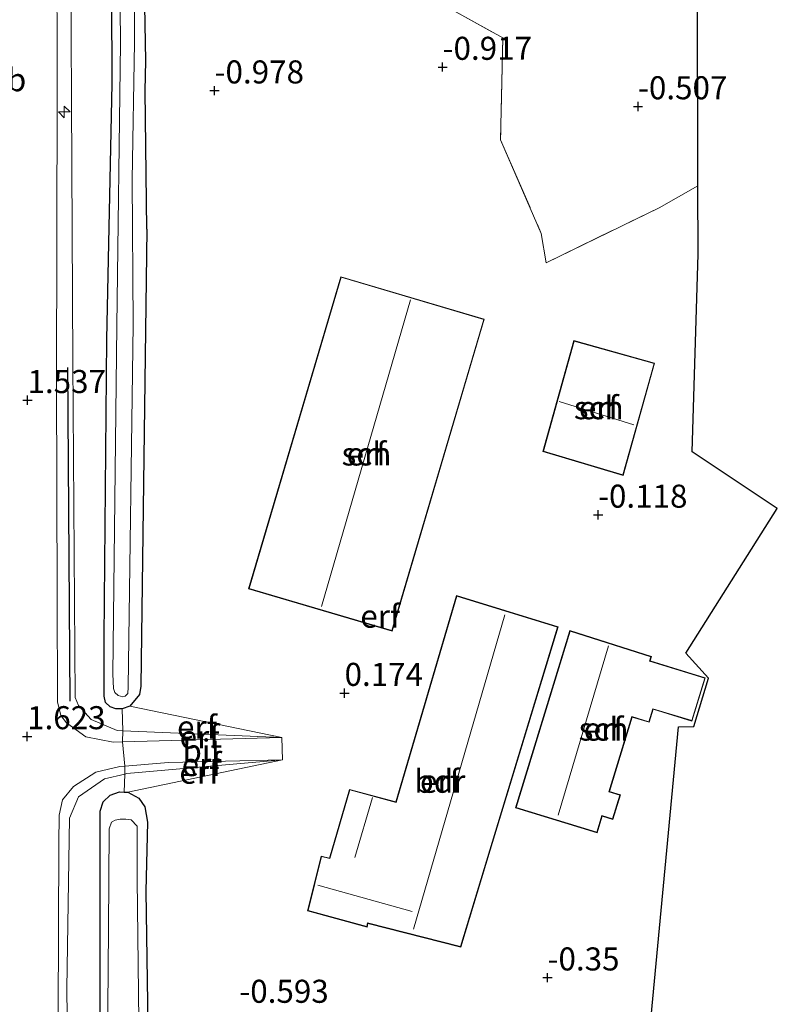
# Model space of a CAD drawing. Units: metres. Extents: x 129992 to 140000, y 475885 to 481253.
# Drawn here: x 130154 to 130236, y 476382 to 476488 of the extents above; entities that cross this region are included whole.
import ezdxf
from ezdxf.enums import TextEntityAlignment as Align

# ---------------------------------------------------------------- set-up
doc = ezdxf.new("R2010")
doc.units = ezdxf.units.M
doc.linetypes.add('IE-TERREINAFSCHEIDING', pattern=[10, 8, -2])
doc.layers.get('0').update_dxf_attribs({"lineweight": 25})
for name, color, linetype, lineweight in [('B-ME-AL-OVERIG-S-B1', 7, 'Continuous', 18), ('B-ME-GR-BOMENRIJ-L-B1', 10, 'Continuous', 25), ('B-ME-GW-HOOGTEPUNT-S-B1', 10, 'Continuous', 25), ('B-ME-GW-INSTEEKWATERGANG-L-B1', 10, 'Continuous', 25), ('B-ME-GW-KRUINLIJN-L-B1', 93, 'Continuous', 18), ('B-ME-GW-TEENLIJN-L-B1', 93, 'Continuous', 18), ('B-ME-IE-GRASLAND-GV-B6', 93, 'Continuous', 18), ('B-ME-IE-GRONDWERKLIJN-GROND_INGERICHT-GV-B6', 253, 'Continuous', 18), ('B-ME-IE-TERREINAFSCHEIDING-RASTERHEKWERK-L-B1', 8, 'IE-TERREINAFSCHEIDING', 18), ('B-ME-KG-KADASTRAAL-DAKRAND-L-B1', 13, 'Continuous', 18), ('B-ME-KG-KADASTRAAL-NOKLIJN-L-B1', 13, 'Continuous', 18), ('B-ME-KG-KADASTRAAL-OPNAMEDTMGRENS-L-B1', 10, 'Continuous', 25), ('B-ME-OG-BEBOUWING-GV-B6', 173, 'Continuous', 18), ('B-ME-OG-WATER-GV-B6', 153, 'Continuous', 18), ('B-ME-VH-VERH_SOORT-BITUMEN-GV-B6', 8, 'IE-TERREINAFSCHEIDING-NATUURLIJK-HOUTWAL', 18), ('B-ME-VW-MEUBILAIR_WEGMEUBILAIR-VERKEERSBORD-S-B1', 8, 'Continuous', 18)]:
    doc.layers.add(name, color=color, linetype=linetype, lineweight=lineweight)
doc.styles.add('NLCS-ISO', font='NLCS-ISO.TTF')
doc.linetypes.add('IE-TERREINAFSCHEIDING-NATUURLIJK-HOUTWAL', pattern='A,7,-1.5,[67,NLCS.SHX,S=0.75,R=45,X=0,Y=0],-1.5,7,-1.5,[70,NLCS.SHX,S=0.75,R=0,X=0,Y=0],-1.5', length=20)

# ---------------------------------------------------------------- blocks, each defined once
blk = doc.blocks.new('d25hz_FeatureWriter_4_17_FMEBLOCK11')
at = {"layer": 'B-ME-KG-KADASTRAAL-OPNAMEDTMGRENS-L-B1'}
blk.add_polyline3d([(87.56, 202.52, -0.66), (90.89, 237.76, -0.13), (92.56, 237.82, -0.25), (94.14, 243.06, -0.25), (91.69, 245.76, 0), (101.61, 261.45, -0.62), (92.38, 267.59, -0.5), (93.01, 289.06, -0.44)], dxfattribs=at)
blk = doc.blocks.new('hecto')
for p, q in [((0, 0.625), (-0.625, 0)), ((0, -0.625), (0, 0.625)), ((-0.625, 0), (0.625, 0)), ((0.625, 0), (0, -0.625))]:
    blk.add_line(p, q)
blk = doc.blocks.new('hoogtepunt')
for p, q in [((-0.5, 0), (0.5, 0)), ((0, 0.5), (0, -0.5))]:
    blk.add_line(p, q)

msp = doc.modelspace()

# ---------------------------------------------------------------- linework, layer by layer
at = {"layer": 'B-ME-GR-BOMENRIJ-L-B1'}
msp.add_line((130159.156, 476414.394, 1.201), (130158.918, 476450.595, 1.347), dxfattribs=at)
at = {"layer": 'B-ME-GW-INSTEEKWATERGANG-L-B1'}
for points in [[(130163.147, 476453.651, -1.084), (130163.717, 476481.368, -1.027), (130163.63, 476509.651, -0.913), (130163.473, 476540.305, -1.187), (130163.302, 476564.504, -1.158)], [(130167.483, 476465.597, -1.021), (130167.312, 476480.616, -1.036), (130167.388, 476483.848, -1.085), (130167.263, 476489.825, -1.113), (130167.134, 476498.617, -1.003), (130167, 476506.106, -1.052), (130166.979, 476508.277, -1.093), (130166.983, 476508.375, -1.093)], [(130167.483, 476465.597, -1.021), (130166.858, 476416.028, -1.031), (130166.684, 476415.095, -1.019), (130165.655, 476413.859, -1.019), (130164.809, 476413.539, -1.019), (130164.135, 476413.551, -1.019), (130163.498, 476413.767, -1.019), (130163.01, 476414.253, -1.019), (130162.872, 476414.924, -1.019), (130162.87, 476421.263, -1.019), (130163.147, 476453.651, -1.084)], [(130162.468, 476352.839, -0.26), (130162.423, 476383.938, -0.212), (130162.426, 476402.469, -0.033), (130162.765, 476403.473, -0.07), (130163.523, 476404.197, -0.078), (130164.539, 476404.533, -0.386), (130165.052, 476404.524, -0.407), (130165.444, 476404.517, -0.423), (130166.621, 476403.848, -0.488), (130167.275, 476402.935, -0.569), (130167.566, 476401.244, -0.723), (130167.382, 476393.773, -0.707), (130168.111, 476345.393, -0.747)]]:
    msp.add_polyline3d(points, dxfattribs=at)
at = {"layer": 'B-ME-GW-KRUINLIJN-L-B1'}
for points in [[(130159.461, 476451.238, 1.282), (130159.133, 476515.004, 1.332), (130159.325, 476574.76, 1.34), (130158.835, 476600.016, 1.074), (130158.508, 476612.114, 1.213), (130157.769, 476623.016, 1.054), (130156.26, 476634.747, 1.009), (130154.696, 476644.762, 0.98), (130152.864, 476653.478, 0.648), (130149.683, 476666.757, 0.587), (130148.023, 476673.674, 0.427), (130147.539, 476677.776, 0.058), (130148.243, 476682.772, -0.122), (130150.199, 476685.878, 0.046), (130153.059, 476688.708, -0.302), (130156.527, 476692.588, 0.312)], [(130182.15, 476410.434, 0.056), (130164.874, 476411.174, 0.868), (130164.279, 476411.2, 0.896), (130161.445, 476412.406, 1.115), (130160.066, 476413.907, 1.209), (130159.705, 476414.785, 1.294), (130159.461, 476451.238, 1.282)], [(130224.463, 476342.075, 0.144), (130194.417, 476334.088, 0.787), (130187.115, 476331.897, 1.022), (130181.563, 476330.826, 1.115), (130177.363, 476330.323, 1.403), (130169.728, 476330.163, 1.213), (130166.296, 476330.312, 1.184), (130164.216, 476331.349, 1.367), (130161.34, 476334.564, 1.306), (130159.755, 476337.148, 1.188), (130159.438, 476340.503, 1.306), (130159.161, 476352.783, 1.558), (130158.825, 476383.211, 1.338), (130159.1, 476401.702, 1.383), (130160.088, 476404.009, 1.188), (130162.893, 476405.976, 0.953), (130165.105, 476406.476, 0.553), (130165.339, 476406.528, 0.511), (130182.207, 476408.025, -0.025)]]:
    msp.add_polyline3d(points, dxfattribs=at)
at = {"layer": 'B-ME-GW-TEENLIJN-L-B1'}
for p, q in [((130165.655, 476413.859, -1.019), (130182.15, 476410.434, 0.056)), ((130182.207, 476408.025, -0.025), (130165.444, 476404.517, -0.423))]:
    msp.add_line(p, q, dxfattribs=at)
at = {"layer": 'B-ME-IE-GRASLAND-GV-B6'}
for points in [[(130163.681, 476580.312, -1.83), (130164.157, 476535.438, -1.83), (130164.65, 476485.774, -1.83), (130164.245, 476455.099, -1.83), (130163.806, 476417.319, -1.83), (130163.863, 476415.774, -1.83), (130164.026, 476415.319, -1.83), (130164.393, 476414.984, -1.83), (130164.894, 476414.864, -1.83), (130165.129, 476414.929, -1.83), (130165.427, 476415.226, -1.83), (130165.464, 476415.901, -1.83), (130166, 476455.233, -1.83), (130165.92, 476470.955, -1.83), (130166.158, 476485.833, -1.83), (130166.112, 476494.743, -1.83), (130166.139, 476508.598, -1.83), (130166.173, 476511.523, -1.83), (130166.16, 476516.127, -1.83), (130166.179, 476524.394, -1.83), (130165.776, 476538.122, -1.83), (130165.813, 476545.725, -1.83), (130166.024, 476558.428, -1.83), (130166.045, 476563.688, -1.83)], [(130164.861, 476409.981, 0.876), (130163.827, 476409.954, 0.925), (130160.859, 476410.508, 1.249), (130158.793, 476412.041, 1.359), (130158.149, 476412.849, 1.416), (130157.786, 476414.312, 1.412), (130157.761, 476425.667, 1.432), (130157.69, 476449.144, 1.505), (130157.755, 476480.416, 1.431), (130157.727, 476497.805, 1.402), (130157.663, 476524.916, 1.5), (130157.724, 476541.729, 1.431), (130157.706, 476557.3, 1.459), (130157.85, 476577.032, 1.263)], [(130164.874, 476411.174, 0.868), (130164.279, 476411.2, 0.896), (130161.445, 476412.406, 1.115), (130160.066, 476413.907, 1.209), (130159.705, 476414.785, 1.294), (130159.461, 476451.238, 1.282), (130159.133, 476515.004, 1.332), (130159.325, 476574.76, 1.34)], [(130159.325, 476574.76, 1.34), (130159.133, 476515.004, 1.332), (130159.461, 476451.238, 1.282), (130159.705, 476414.785, 1.294), (130160.066, 476413.907, 1.209), (130161.445, 476412.406, 1.115), (130164.279, 476411.2, 0.896), (130164.874, 476411.174, 0.868), (130164.861, 476409.981, 0.876)], [(130167.84, 476566.483, -1.38), (130167.633, 476548.553, -1.265), (130167.629, 476529.438, -1.117), (130167.341, 476516.465, -1.089), (130166.983, 476508.375, -1.093), (130166.979, 476508.277, -1.093), (130167, 476506.106, -1.052), (130167.134, 476498.617, -1.003), (130167.263, 476489.825, -1.113), (130167.388, 476483.848, -1.085), (130167.312, 476480.616, -1.036), (130167.483, 476465.597, -1.021), (130166.858, 476416.028, -1.031), (130166.684, 476415.095, -1.019), (130165.655, 476413.859, -1.019), (130164.809, 476413.539, -1.019)], [(130163.302, 476564.504, -1.158), (130163.473, 476540.305, -1.187), (130163.63, 476509.651, -0.913), (130163.717, 476481.368, -1.027), (130163.147, 476453.651, -1.084), (130162.87, 476421.263, -1.019), (130162.872, 476414.924, -1.019), (130163.01, 476414.253, -1.019), (130163.498, 476413.767, -1.019), (130164.135, 476413.551, -1.019), (130164.809, 476413.539, -1.019), (130164.874, 476411.174, 0.868)], [(130164.809, 476413.539, -1.019), (130164.135, 476413.551, -1.019), (130163.498, 476413.767, -1.019), (130163.01, 476414.253, -1.019), (130162.872, 476414.924, -1.019), (130162.87, 476421.263, -1.019), (130163.147, 476453.651, -1.084), (130163.717, 476481.368, -1.027), (130163.63, 476509.651, -0.913), (130163.473, 476540.305, -1.187), (130163.302, 476564.504, -1.158)], [(130157.878, 476380.357, 1.412), (130157.945, 476398.937, 1.334), (130157.974, 476402.022, 1.46), (130158.341, 476403.689, 1.513), (130159.532, 476405.119, 1.363), (130161.972, 476406.677, 1.115), (130164.57, 476407.285, 0.856), (130165.098, 476407.329, 0.789), (130165.105, 476406.476, 0.553), (130162.893, 476405.976, 0.953), (130160.088, 476404.009, 1.188), (130159.1, 476401.702, 1.383), (130158.825, 476383.211, 1.338), (130159.161, 476352.783, 1.558)], [(130159.161, 476352.783, 1.558), (130158.825, 476383.211, 1.338), (130159.1, 476401.702, 1.383), (130160.088, 476404.009, 1.188), (130162.893, 476405.976, 0.953), (130165.105, 476406.476, 0.553), (130165.052, 476404.524, -0.407), (130164.539, 476404.533, -0.386), (130163.523, 476404.197, -0.078), (130162.765, 476403.473, -0.07), (130162.426, 476402.469, -0.033), (130162.423, 476383.938, -0.212), (130162.468, 476352.839, -0.26)], [(130162.468, 476352.839, -0.26), (130162.423, 476383.938, -0.212), (130162.426, 476402.469, -0.033), (130162.765, 476403.473, -0.07), (130163.523, 476404.197, -0.078), (130164.539, 476404.533, -0.386), (130165.052, 476404.524, -0.407), (130165.444, 476404.517, -0.423), (130166.621, 476403.848, -0.488), (130167.275, 476402.935, -0.569), (130167.566, 476401.244, -0.723), (130167.382, 476393.773, -0.707), (130168.111, 476345.393, -0.747)], [(130166.688, 476373.517, -0.999), (130166.441, 476395.054, -0.999), (130166.429, 476400.813, -0.999), (130165.8, 476401.508, -0.999), (130165.202, 476401.578, -0.999), (130164.601, 476401.583, -0.999), (130164.067, 476401.468, -0.999), (130163.649, 476401.257, -0.999), (130163.395, 476400.538, -0.999), (130163.342, 476389.653, -0.999), (130162.919, 476342.913, -0.999)]]:
    msp.add_polyline3d(points, dxfattribs=at)
at = {"layer": 'B-ME-IE-GRONDWERKLIJN-GROND_INGERICHT-GV-B6'}
for points in [[(130227.312, 476470.295, -0.559), (130223.106, 476467.92, -0.704), (130210.823, 476461.94, -0.581), (130210.304, 476465.14, -0.515), (130205.897, 476475.274, -1.109), (130206.149, 476486.334, -0.941), (130197.96, 476490.896, -0.868), (130182.068, 476499.73, -0.708), (130166.983, 476508.375, -1.093), (130167.341, 476516.465, -1.089), (130167.629, 476529.438, -1.117), (130167.633, 476548.553, -1.265), (130167.84, 476566.483, -1.38)], [(130227.15, 476564.375, -0.72), (130227.312, 476470.295, -0.559)], [(130197.96, 476490.896, -0.868), (130206.149, 476486.334, -0.941), (130205.897, 476475.274, -1.109), (130210.304, 476465.14, -0.515), (130210.823, 476461.94, -0.581), (130223.106, 476467.92, -0.704), (130227.312, 476470.295, -0.559), (130227.325, 476462.895, -0.439), (130226.694, 476441.426, -0.5), (130235.926, 476435.28, -0.625), (130226.005, 476419.592, -0.001), (130228.457, 476416.897, -0.252), (130226.872, 476411.653, -0.252), (130225.201, 476411.594, -0.134), (130221.87, 476376.35, -0.664)], [(130168.111, 476345.393, -0.747), (130167.382, 476393.773, -0.707), (130167.566, 476401.244, -0.723), (130167.275, 476402.935, -0.569), (130166.621, 476403.848, -0.488), (130165.444, 476404.517, -0.423), (130182.207, 476408.025, -0.025), (130182.15, 476410.434, 0.056), (130165.655, 476413.859, -1.019), (130166.684, 476415.095, -1.019), (130166.858, 476416.028, -1.031), (130167.483, 476465.597, -1.021), (130167.312, 476480.616, -1.036), (130167.388, 476483.848, -1.085), (130167.263, 476489.825, -1.113)], [(130194.123, 476421.976, 0.064), (130204.126, 476455.836, 0.064), (130188.547, 476460.438, 0.064), (130178.543, 476426.576, 0.064), (130194.123, 476421.976, 0.064)], [(130219.192, 476438.879, -0.252), (130222.606, 476451.051, -0.252), (130213.846, 476453.508, -0.252), (130210.475, 476441.49, -0.252), (130219.192, 476438.879, -0.252)], [(130184.949, 476391.646, 0.316), (130191.414, 476389.885, 0.316), (130191.48, 476390.268, 0.316), (130201.579, 476387.697, 0.316), (130204.756, 476398.23, 0.316), (130212.146, 476422.464, 0.316), (130201.102, 476425.849, 0.316), (130194.534, 476403.457, 0.316), (130189.505, 476404.818, 0.316), (130187.336, 476397.364, 0.316), (130186.423, 476397.586, 0.316), (130184.949, 476391.646, 0.316)], [(130213.412, 476422.036, 0.316), (130207.525, 476402.809, 0.316), (130216.367, 476400.102, 0.316), (130216.923, 476401.915, 0.316), (130218.08, 476401.561, 0.316), (130218.893, 476404.219, 0.316), (130217.698, 476404.585, 0.316), (130220.17, 476412.657, 0.316), (130222.01, 476412.094, 0.316), (130222.442, 476413.504, 0.316), (130226.664, 476412.212, 0.316), (130228.103, 476416.913, 0.316), (130222.111, 476418.748, 0.316), (130222.26, 476419.236, 0.316), (130213.412, 476422.036, 0.316)], [(130182.15, 476410.434, 0.056), (130164.874, 476411.174, 0.868), (130164.809, 476413.539, -1.019), (130165.655, 476413.859, -1.019), (130182.15, 476410.434, 0.056)], [(130164.861, 476409.981, 0.876), (130164.874, 476411.174, 0.868), (130182.15, 476410.434, 0.056), (130164.861, 476409.981, 0.876)], [(130165.105, 476406.476, 0.553), (130165.339, 476406.528, 0.511), (130182.207, 476408.025, -0.025), (130165.444, 476404.517, -0.423), (130165.052, 476404.524, -0.407), (130165.105, 476406.476, 0.553)], [(130165.098, 476407.329, 0.789), (130169.858, 476407.726, 0.182), (130182.207, 476408.025, -0.025), (130165.339, 476406.528, 0.511), (130165.105, 476406.476, 0.553), (130165.098, 476407.329, 0.789)]]:
    msp.add_polyline3d(points, dxfattribs=at)
at = {"layer": 'B-ME-IE-TERREINAFSCHEIDING-RASTERHEKWERK-L-B1'}
msp.add_polyline3d([(130166.983, 476508.375, -1.093), (130182.068, 476499.73, -0.708), (130197.96, 476490.896, -0.868), (130206.149, 476486.334, -0.941), (130205.897, 476475.274, -1.109), (130210.304, 476465.14, -0.515), (130210.823, 476461.94, -0.581), (130223.106, 476467.92, -0.704), (130227.312, 476470.295, -0.559)], dxfattribs=at)
at = {"layer": 'B-ME-KG-KADASTRAAL-DAKRAND-L-B1'}
for points in [[(130194.089, 476422.038, 2.678), (130204.064, 476455.802, 2.536), (130188.581, 476460.376, 2.584), (130178.605, 476426.61, 2.73), (130194.089, 476422.038, 2.678)], [(130219.158, 476438.941, 3.334), (130222.544, 476451.016, 2.971), (130213.881, 476453.446, 3.056), (130210.536, 476441.524, 3.224), (130219.158, 476438.941, 3.334)], [(130185.009, 476391.681, 3.966), (130191.374, 476389.948, 4.073), (130191.44, 476390.33, 4.017), (130201.545, 476387.757, 4.098), (130204.708, 476398.244, 3.204), (130212.084, 476422.431, 2.31), (130201.136, 476425.786, 2.174), (130194.568, 476403.396, 2.515), (130189.539, 476404.757, 3.266), (130187.371, 476397.306, 2.978), (130186.46, 476397.527, 3.574), (130185.009, 476391.681, 3.966)], [(130213.445, 476421.973, 3.036), (130207.587, 476402.842, 3.064), (130216.334, 476400.164, 2.372), (130216.89, 476401.977, 2.49), (130218.047, 476401.623, 2.449), (130218.831, 476404.186, 2.405), (130217.636, 476404.552, 2.396), (130220.137, 476412.719, 2.34), (130221.976, 476412.157, 1.922), (130222.408, 476413.567, 2.405), (130226.631, 476412.274, 2.267), (130228.041, 476416.88, 2.295), (130222.049, 476418.715, 2.457), (130222.198, 476419.203, 2.453), (130213.445, 476421.973, 3.036)]]:
    msp.add_polyline3d(points, dxfattribs=at)
at = {"layer": 'B-ME-KG-KADASTRAAL-NOKLIJN-L-B1'}
for p, q in [((130196.121, 476457.942, 5.81), (130186.469, 476424.649, 5.851)), ((130212.252, 476446.885, 5.981), (130220.346, 476444.354, 5.976)), ((130206.363, 476423.75, 7.287), (130196.426, 476389.668, 7.636)), ((130217.598, 476420.384, 6.646), (130212.154, 476402.025, 6.622)), ((130190.083, 476397.426, 5.644), (130191.981, 476403.95, 5.652)), ((130196.302, 476391.553, 7.632), (130186.067, 476394.431, 7.612))]:
    msp.add_line(p, q, dxfattribs=at)
at = {"layer": 'B-ME-KG-KADASTRAAL-OPNAMEDTMGRENS-L-B1'}
msp.add_polyline3d([(130227.325, 476462.895, -0.439), (130227.312, 476470.295, -0.559), (130227.15, 476564.375, -0.72), (130226.762, 476589.935, -1.47), (130226.734, 476591.801, -1.83), (130226.705, 476593.672, -1.748), (130226.681, 476595.313, -1.347), (130226.218, 476625.792, -0.872), (130224.934, 476662.313, -1.384), (130224.621, 476663.504, -1.748), (130222.071, 476668.07, -1.83), (130222.066, 476668.611, -1.195), (130222.022, 476673.604, -0.78), (130221.772, 476701.692, -0.78), (130216.521, 476702.5, -0.78), (130215.39, 476709.261, -0.528), (130204.485, 476730.999, -0.839), (130193.41, 476736.622, -1.093), (130193.017, 476763.75, -1.023)], dxfattribs=at)
at = {"layer": 'B-ME-OG-BEBOUWING-GV-B6'}
for points in [[(130204.126, 476455.836, 0.064), (130194.123, 476421.976, 0.064), (130178.543, 476426.576, 0.064), (130188.547, 476460.438, 0.064), (130204.126, 476455.836, 0.064)], [(130222.606, 476451.051, -0.252), (130219.192, 476438.879, -0.252), (130210.475, 476441.49, -0.252), (130213.846, 476453.508, -0.252), (130222.606, 476451.051, -0.252)], [(130212.146, 476422.464, 0.316), (130204.756, 476398.23, 0.316), (130201.579, 476387.697, 0.316), (130191.48, 476390.268, 0.316), (130191.414, 476389.885, 0.316), (130184.949, 476391.646, 0.316), (130186.423, 476397.586, 0.316), (130187.336, 476397.364, 0.316), (130189.505, 476404.818, 0.316), (130194.534, 476403.457, 0.316), (130201.102, 476425.849, 0.316), (130212.146, 476422.464, 0.316)], [(130228.103, 476416.913, 0.316), (130226.664, 476412.212, 0.316), (130222.442, 476413.504, 0.316), (130222.01, 476412.094, 0.316), (130220.17, 476412.657, 0.316), (130217.698, 476404.585, 0.316), (130218.893, 476404.219, 0.316), (130218.08, 476401.561, 0.316), (130216.923, 476401.915, 0.316), (130216.367, 476400.102, 0.316), (130207.525, 476402.809, 0.316), (130213.412, 476422.036, 0.316), (130222.26, 476419.236, 0.316), (130222.111, 476418.748, 0.316), (130228.103, 476416.913, 0.316)]]:
    msp.add_polyline3d(points, dxfattribs=at)
at = {"layer": 'B-ME-OG-WATER-GV-B6'}
for points in [[(130166.045, 476563.688, -1.83), (130166.024, 476558.428, -1.83), (130165.813, 476545.725, -1.83), (130165.776, 476538.122, -1.83), (130166.179, 476524.394, -1.83), (130166.16, 476516.127, -1.83), (130166.173, 476511.523, -1.83), (130166.139, 476508.598, -1.83), (130166.112, 476494.743, -1.83), (130166.158, 476485.833, -1.83), (130165.92, 476470.955, -1.83), (130166, 476455.233, -1.83), (130165.464, 476415.901, -1.83), (130165.427, 476415.226, -1.83), (130165.129, 476414.929, -1.83), (130164.894, 476414.864, -1.83), (130164.393, 476414.984, -1.83), (130164.026, 476415.319, -1.83), (130163.863, 476415.774, -1.83), (130163.806, 476417.319, -1.83), (130164.245, 476455.099, -1.83), (130164.65, 476485.774, -1.83), (130164.157, 476535.438, -1.83), (130163.681, 476580.312, -1.83)], [(130162.919, 476342.913, -0.999), (130163.342, 476389.653, -0.999), (130163.395, 476400.538, -0.999), (130163.649, 476401.257, -0.999), (130164.067, 476401.468, -0.999), (130164.601, 476401.583, -0.999), (130165.202, 476401.578, -0.999), (130165.8, 476401.508, -0.999), (130166.429, 476400.813, -0.999), (130166.441, 476395.054, -0.999), (130166.688, 476373.517, -0.999)]]:
    msp.add_polyline3d(points, dxfattribs=at)
at = {"layer": 'B-ME-VH-VERH_SOORT-BITUMEN-GV-B6'}
for points in [[(130157.85, 476577.032, 1.263), (130157.706, 476557.3, 1.459), (130157.724, 476541.729, 1.431), (130157.663, 476524.916, 1.5), (130157.727, 476497.805, 1.402), (130157.755, 476480.416, 1.431), (130157.69, 476449.144, 1.505), (130157.761, 476425.667, 1.432), (130157.786, 476414.312, 1.412), (130158.149, 476412.849, 1.416), (130158.793, 476412.041, 1.359), (130160.859, 476410.508, 1.249), (130163.827, 476409.954, 0.925), (130164.861, 476409.981, 0.876), (130165.098, 476407.329, 0.789), (130164.57, 476407.285, 0.856), (130161.972, 476406.677, 1.115), (130159.532, 476405.119, 1.363), (130158.341, 476403.689, 1.513), (130157.974, 476402.022, 1.46), (130157.945, 476398.937, 1.334), (130157.878, 476380.357, 1.412)], [(130164.861, 476409.981, 0.876), (130182.15, 476410.434, 0.056), (130182.207, 476408.025, -0.025), (130169.858, 476407.726, 0.182), (130165.098, 476407.329, 0.789), (130164.861, 476409.981, 0.876)]]:
    msp.add_polyline3d(points, dxfattribs=at)

# ---------------------------------------------------------------- block references
at = {"layer": 'B-ME-AL-OVERIG-S-B1', "rotation": 90}
msp.add_blockref('hecto', (130158.5342, 476478.3072, 1.5791), dxfattribs=at)
at = {"layer": 'B-ME-GW-HOOGTEPUNT-S-B1', "rotation": 90}
for p in [(130199.598, 476483.183, -0.917), (130199.598, 476483.183, -0.917), (130174.85, 476480.62, -0.978), (130174.85, 476480.62, -0.978), (130220.806, 476478.903, -0.507), (130220.806, 476478.903, -0.507), (130154.542, 476447.033, 1.537), (130154.542, 476447.033, 1.537), (130216.47, 476434.596, -0.118), (130216.47, 476434.596, -0.118), (130188.958, 476415.263, 0.174), (130188.958, 476415.263, 0.174), (130154.498, 476410.563, 1.623), (130154.498, 476410.563, 1.623), (130210.99, 476384.391, -0.35), (130210.99, 476384.391, -0.35)]:
    msp.add_blockref('hoogtepunt', p, dxfattribs=at)
at = {"layer": 'B-ME-KG-KADASTRAAL-OPNAMEDTMGRENS-L-B1'}
msp.add_blockref('d25hz_FeatureWriter_4_17_FMEBLOCK11', (130134.314, 476173.8325), dxfattribs=at)

# ---------------------------------------------------------------- texts
at = {"layer": 'B-ME-GW-HOOGTEPUNT-S-B1', "ltscale": 0.2, "style": 'NLCS-ISO'}
for s, p in [('-0.917', (130199.598, 476483.183, -0.917)), ('-0.917', (130199.598, 476483.183, -0.917)), ('-0.978', (130174.85, 476480.62, -0.978)), ('-0.978', (130174.85, 476480.62, -0.978)), ('-0.507', (130220.806, 476478.903, -0.507)), ('-0.507', (130220.806, 476478.903, -0.507)), ('1.537', (130154.542, 476447.033, 1.537)), ('1.537', (130154.542, 476447.033, 1.537)), ('-0.118', (130216.47, 476434.596, -0.118)), ('-0.118', (130216.47, 476434.596, -0.118)), ('0.174', (130188.958, 476415.263, 0.174)), ('0.174', (130188.958, 476415.263, 0.174)), ('1.623', (130154.498, 476410.563, 1.623)), ('1.623', (130154.498, 476410.563, 1.623)), ('-0.35', (130210.99, 476384.391, -0.35)), ('-0.35', (130210.99, 476384.391, -0.35)), ('-0.593', (130177.536, 476380.882, -0.593)), ('-0.593', (130177.536, 476380.882, -0.593))]:
    msp.add_text(s, height=2.5, dxfattribs=at).set_placement(p, align=Align.BOTTOM_LEFT)
at = {"layer": 'B-ME-IE-GRONDWERKLIJN-GROND_INGERICHT-GV-B6', "ltscale": 0.2, "style": 'NLCS-ISO'}
for p in [(130216.5458, 476446.2271), (130191.3346, 476441.2065), (130192.8295, 476423.6088), (130172.9393, 476411.5768), (130217.0695, 476411.3614), (130173.2206, 476410.5081), (130173.4429, 476407.5067), (130173.1871, 476406.6774), (130199.3056, 476405.6989)]:
    msp.add_text('erf', height=2.5, dxfattribs=at).set_placement(p, align=Align.MIDDLE_CENTER)
at = {"layer": 'B-ME-OG-BEBOUWING-GV-B6', "ltscale": 0.2, "style": 'NLCS-ISO'}
for s, p in [('sch', (130216.5458, 476446.2271)), ('sch', (130191.3346, 476441.2065)), ('sch', (130217.0695, 476411.3614)), ('bdr', (130199.3056, 476405.6989))]:
    msp.add_text(s, height=2.5, dxfattribs=at).set_placement(p, align=Align.MIDDLE_CENTER)
at = {"layer": 'B-ME-VH-VERH_SOORT-BITUMEN-GV-B6', "ltscale": 0.2, "style": 'NLCS-ISO'}
msp.add_text('bit', height=2.5, dxfattribs=at).set_placement((130173.5213, 476408.9897), align=Align.MIDDLE_CENTER)
at = {"layer": 'B-ME-VW-MEUBILAIR_WEGMEUBILAIR-VERKEERSBORD-S-B1', "ltscale": 0.2, "style": 'NLCS-ISO'}
msp.add_text('vb', height=2.5, dxfattribs=at).set_placement((130150.519, 476479.776, 1.623), align=Align.BOTTOM_LEFT)

doc.saveas('drawing.dxf')
